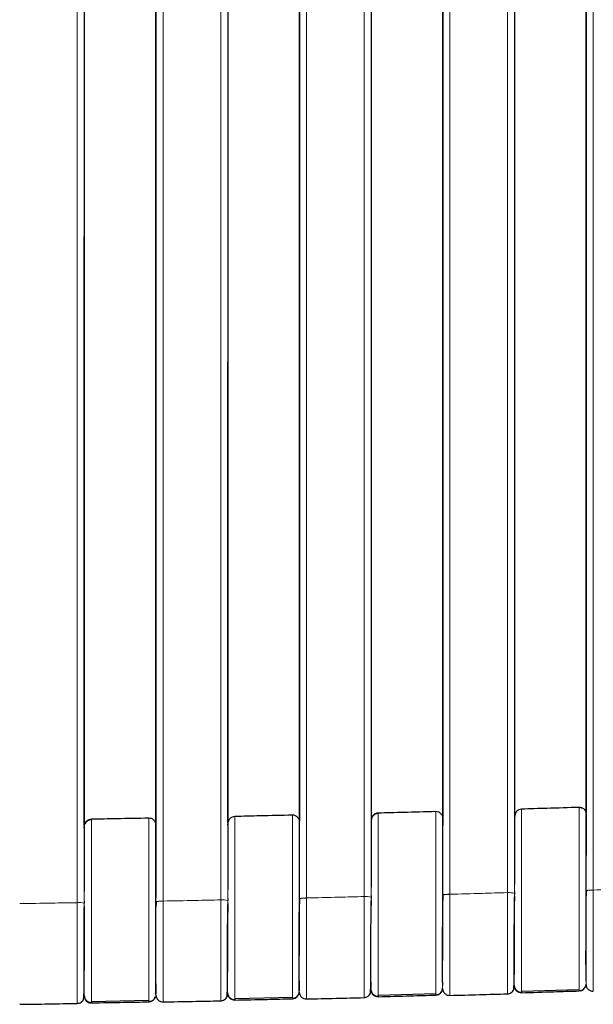
# Model space of a CAD drawing. Units: millimetres. Extents: x 130 to 4210, y 66 to 2600.
# Drawn here: x 1616 to 1697, y 653 to 793 of the extents above; entities that cross this region are included whole.
import ezdxf

# ---------------------------------------------------------------- set-up
doc = ezdxf.new("R2010")
doc.units = ezdxf.units.MM
doc.header["$LTSCALE"] = 13

msp = doc.modelspace()

# ---------------------------------------------------------------- linework, layer by layer
at = {"color": 8, "linetype": 'Continuous', "lineweight": 18}
for p, q in [((1624.94, 1111.22), (1624.94, 667.66)), ((1636.09, 667.96), (1636.09, 1111.31)), ((1645.25, 1111.22), (1645.25, 668.05)), ((1656.4, 668.4), (1656.4, 1111.31)), ((1665.55, 1111.22), (1665.55, 668.53)), ((1676.7, 668.92), (1676.7, 1111.32)), ((1685.85, 1111.22), (1685.85, 669.09)), ((1697.01, 669.52), (1697.01, 1111.32)), ((1695.01, 681.22), (1695.01, 681.14)), ((1696.01, 680.4), (1696.04, 680.25)), ((1655.4, 679.26), (1655.42, 679.14)), ((1675.7, 679.79), (1675.73, 679.65)), ((1635.1, 678.8), (1635.11, 678.71)), ((1645.25, 668.05), (1645.25, 667.86)), ((1645.25, 668.03), (1645.25, 667.47)), ((1655.4, 668.28), (1655.4, 668.28)), ((1665.55, 668.53), (1665.55, 668.34)), ((1665.55, 668.5), (1665.55, 667.97)), ((1685.85, 669.09), (1685.86, 668.9)), ((1685.85, 669.05), (1685.85, 668.56)), ((1624.94, 667.66), (1624.94, 667.47)), ((1624.94, 667.64), (1624.94, 667.05)), ((1695.95, 657.08), (1695.97, 656.6)), ((1665.5, 656.25), (1665.52, 655.58)), ((1665.52, 655.46), (1665.52, 655.4)), ((1685.81, 656.5), (1685.82, 656.14)), ((1695.98, 656.25), (1695.98, 656.2)), ((1695.98, 656.17), (1695.98, 656.2)), ((1624.92, 654.61), (1624.92, 654.53)), ((1645.23, 654.98), (1645.23, 654.92)), ((1646.25, 654.03), (1646.25, 653.94)), ((1666.55, 654.51), (1666.55, 654.42)), ((1686.85, 655.07), (1686.85, 654.99))]:
    msp.add_line(p, q, dxfattribs=at)
at = {"color": 7, "linetype": 'Continuous', "lineweight": 25}
for p, q in [((1685.86, 1111.03), (1685.86, 670.36)), ((1655.4, 668.3), (1655.4, 1102.64)), ((1675.7, 668.82), (1675.7, 1102.57)), ((1635.09, 1097.91), (1635.09, 678.81)), ((1655.4, 1097.87), (1655.4, 679.26)), ((1675.7, 1097.86), (1675.7, 679.79)), ((1696.01, 1097.88), (1696.01, 680.4)), ((1624.94, 678.67), (1624.94, 761.98)), ((1645.25, 679.07), (1645.25, 744.29)), ((1686.04, 680.49), (1685.97, 680.35)), ((1695.01, 681.14), (1695.01, 681.22)), ((1695.01, 681.22), (1695.11, 681.2)), ((1695.06, 681.15), (1695.01, 681.16)), ((1695.3, 681.17), (1695.43, 681.14)), ((1645.25, 678.73), (1645.25, 678.87)), ((1645.32, 679.25), (1645.32, 679.24)), ((1624.94, 678.34), (1624.94, 678.48)), ((1685.86, 669.27), (1685.86, 668.9)), ((1696.01, 669.4), (1696.01, 669.59)), ((1696.01, 669.4), (1696.01, 669.43)), ((1624.94, 667.95), (1624.94, 667.65)), ((1645.25, 668.31), (1645.25, 668.05)), ((1655.4, 668.28), (1655.4, 668.3)), ((1665.55, 668.11), (1665.54, 667.39)), ((1665.55, 668.75), (1665.55, 668.34)), ((1665.55, 667.97), (1665.55, 667.44)), ((1675.7, 668.8), (1675.7, 669.02)), ((1675.7, 668.8), (1675.7, 668.82)), ((1685.85, 668.67), (1685.84, 667.95)), ((1685.85, 668.56), (1685.85, 668.01)), ((1696.01, 668.88), (1696.01, 668.72)), ((1624.94, 667.25), (1624.94, 666.52)), ((1624.94, 667.05), (1624.94, 666.56)), ((1645.25, 667.64), (1645.24, 666.91)), ((1645.25, 667.47), (1645.25, 666.96)), ((1665.5, 656.48), (1665.52, 655.62)), ((1675.65, 656.49), (1675.66, 656)), ((1686.85, 655.2), (1695.01, 655.45)), ((1625.94, 653.76), (1634.09, 653.91)), ((1634.97, 654.3), (1635, 654.32)), ((1646.25, 654.16), (1654.4, 654.34)), ((1655.26, 654.68), (1655.27, 654.67)), ((1666.55, 654.64), (1674.7, 654.86))]:
    msp.add_line(p, q, dxfattribs=at)
at = {"color": 8, "linetype": 'Continuous', "lineweight": 18, "flags": 128}
for points in [[(1623.94, 1111.31), (1623.94, 889.52), (1623.94, 667.73)], [(1644.25, 1111.31), (1644.25, 889.72), (1644.25, 668.12)], [(1664.55, 1111.31), (1664.55, 889.96), (1664.55, 668.6)], [(1684.85, 1111.32), (1684.85, 890.23), (1684.85, 669.15)]]:
    msp.add_lwpolyline(points, dxfattribs=at)
at = {"color": 7, "linetype": 'Continuous', "lineweight": 25, "flags": 128}
for points in [[(1624.94, 1111.03), (1624.94, 1030.81), (1624.94, 669.34)], [(1645.25, 1111.03), (1645.25, 1030.95), (1645.25, 669.59)], [(1665.55, 1111.03), (1665.55, 1031.12), (1665.55, 669.93)], [(1635.09, 667.86), (1635.09, 889.54), (1635.09, 1102.71)], [(1696.01, 669.43), (1696.01, 890.33), (1696.01, 1102.56)]]:
    msp.add_lwpolyline(points, dxfattribs=at)
at = {"color": 8, "linetype": 'Continuous', "lineweight": 18}
for centre, radius, start, end in [((1685.09, 666.41), 2.75, 73.9744, 95.0268), ((1696.76, 666.7), 2.8, 84.9088, 105.5501), ((1624.18, 665), 2.75, 74.0168, 95.0899), ((1635.84, 665.17), 2.77, 84.8611, 105.6946), ((1644.49, 665.38), 2.75, 74.0062, 95.068), ((1656.15, 665.6), 2.78, 84.8732, 105.6494), ((1664.79, 665.86), 2.75, 73.9844, 95.05), ((1676.45, 666.11), 2.79, 84.8886, 105.6006), ((1634.07, 654.7), 1, 338.1429, 1.0943)]:
    msp.add_arc(centre, radius, start, end, dxfattribs=at)
at = {"color": 7, "linetype": 'Continuous', "lineweight": 25}
for centre, start, end in [((1666.52, 655.42), 181.4599, 271.472), ((1674.67, 655.64), 271.5669, 358.513), ((1686.82, 655.99), 181.6935, 271.7047), ((1694.98, 656.23), 271.7985, 357.7578), ((1625.92, 654.55), 180.9925, 271.0048), ((1634.07, 654.69), 271.0981, 338.1258), ((1646.23, 654.94), 181.226, 271.2374), ((1654.38, 655.13), 271.3327, 359.358)]:
    msp.add_arc(centre, 1, start, end, dxfattribs=at)
for points, knots in [([(1666.55, 680.41), (1666.42, 680.39), (1666.23, 680.37), (1666, 680.24), (1665.84, 680.11), (1665.72, 679.94), (1665.64, 679.81), (1665.63, 679.74), (1665.63, 679.73)], [0, 0, 0, 0, 0.30754, 0.473082, 0.642137, 0.811205, 0.976747, 1, 1, 1, 1]), ([(1666.55, 680.35), (1666.46, 680.34), (1666.26, 680.32), (1666, 680.18), (1665.78, 679.99), (1665.7, 679.83), (1665.67, 679.75)], [0, 0, 0, 0, 0.24752, 0.514009, 0.788918, 1, 1, 1, 1]), ([(1674.7, 680.63), (1673.18, 680.58), (1670.46, 680.51), (1667.74, 680.44), (1666.55, 680.41)], [0, 0, 0, 0, 0.560014, 1, 1, 1, 1]), ([(1675.73, 679.65), (1675.71, 679.78), (1675.69, 679.97), (1675.55, 680.2), (1675.42, 680.36), (1675.26, 680.48), (1675.02, 680.6), (1674.83, 680.62), (1674.7, 680.63)], [0, 0, 0, 0, 0.239462, 0.368362, 0.500004, 0.631637, 0.760538, 1, 1, 1, 1]), ([(1685.95, 680.31), (1685.94, 680.3), (1685.88, 680.19), (1685.88, 680.06), (1685.88, 679.94)], [0, 0, 0, 0, 0.129834, 1, 1, 1, 1]), ([(1686.85, 680.97), (1686.73, 680.95), (1686.53, 680.93), (1686.3, 680.8), (1686.15, 680.66), (1686.02, 680.5), (1685.97, 680.37), (1685.94, 680.31)], [0, 0, 0, 0, 0.314847, 0.484336, 0.657431, 0.830498, 1, 1, 1, 1]), ([(1695.01, 681.22), (1693.49, 681.17), (1690.77, 681.09), (1688.05, 681.01), (1686.85, 680.97)], [0, 0, 0, 0, 0.560012, 1, 1, 1, 1]), ([(1695.22, 681.2), (1695.18, 681.21), (1695.11, 681.21), (1695.05, 681.18), (1695.01, 681.16)], [0, 0, 0, 0, 0.500099, 1, 1, 1, 1]), ([(1696.04, 680.25), (1696.02, 680.38), (1696, 680.57), (1695.87, 680.8), (1695.73, 680.95), (1695.57, 681.08), (1695.4, 681.17), (1695.27, 681.18), (1695.22, 681.19)], [0, 0, 0, 0, 0.275823, 0.424302, 0.575918, 0.72755, 0.876022, 1, 1, 1, 1]), ([(1625.94, 679.54), (1625.82, 679.52), (1625.62, 679.5), (1625.39, 679.37), (1625.23, 679.24), (1625.11, 679.08), (1625.03, 678.94), (1625.02, 678.86), (1625.01, 678.85)], [0, 0, 0, 0, 0.303473, 0.466832, 0.633659, 0.800484, 0.963843, 1, 1, 1, 1]), ([(1625.94, 679.48), (1625.85, 679.47), (1625.65, 679.45), (1625.39, 679.31), (1625.17, 679.12), (1625.09, 678.96), (1625.05, 678.89)], [0, 0, 0, 0, 0.246452, 0.511783, 0.785509, 1, 1, 1, 1]), ([(1634.09, 679.69), (1632.57, 679.66), (1629.85, 679.61), (1627.14, 679.56), (1625.94, 679.54)], [0, 0, 0, 0, 0.56002, 1, 1, 1, 1]), ([(1635.11, 678.71), (1635.1, 678.83), (1635.07, 679.03), (1634.94, 679.26), (1634.81, 679.41), (1634.65, 679.54), (1634.41, 679.66), (1634.22, 679.68), (1634.09, 679.69)], [0, 0, 0, 0, 0.239474, 0.368368, 0.500005, 0.631638, 0.760543, 1, 1, 1, 1]), ([(1645.35, 679.29), (1645.34, 679.27), (1645.27, 679.16), (1645.27, 679.03), (1645.27, 678.91)], [0, 0, 0, 0, 0.149864, 1, 1, 1, 1]), ([(1646.25, 679.93), (1646.12, 679.92), (1645.93, 679.89), (1645.7, 679.76), (1645.54, 679.63), (1645.42, 679.47), (1645.34, 679.33), (1645.33, 679.25), (1645.32, 679.23)], [0, 0, 0, 0, 0.300525, 0.462296, 0.627509, 0.792709, 0.954475, 1, 1, 1, 1]), ([(1654.4, 680.12), (1652.88, 680.08), (1650.16, 680.02), (1647.45, 679.96), (1646.25, 679.93)], [0, 0, 0, 0, 0.560018, 1, 1, 1, 1]), ([(1655.42, 679.14), (1655.41, 679.26), (1655.38, 679.46), (1655.25, 679.69), (1655.12, 679.84), (1654.96, 679.97), (1654.72, 680.09), (1654.53, 680.11), (1654.4, 680.12)], [0, 0, 0, 0, 0.239451, 0.368366, 0.499991, 0.631641, 0.760543, 1, 1, 1, 1]), ([(1665.68, 679.83), (1665.66, 679.79), (1665.58, 679.66), (1665.58, 679.5), (1665.57, 679.39)], [0, 0, 0, 0, 0.2909922, 1, 1, 1, 1]), ([(1695.98, 657.08), (1695.98, 657.15), (1695.98, 657.37), (1695.98, 657.89), (1695.98, 658.6), (1695.97, 659.42), (1695.97, 660.31), (1695.98, 661.38), (1695.98, 662.61), (1695.98, 664), (1695.99, 665.38), (1696, 666.74), (1696.01, 668.05), (1696.01, 668.89), (1696.01, 669.3)], [0, 0, 0, 0, 0.042794, 0.128221, 0.212061, 0.29427, 0.374809, 0.453635, 0.555669, 0.653426, 0.746795, 0.835712, 0.920125, 1, 1, 1, 1]), ([(1696.03, 669.42), (1696.02, 669.33), (1696.01, 669.15), (1696.01, 668.98), (1696.01, 668.89)], [0, 0, 0, 0, 0.500672, 1, 1, 1, 1]), ([(1635.06, 654.75), (1635.06, 654.89), (1635.06, 655.16), (1635.06, 655.84), (1635.06, 656.66), (1635.06, 657.6), (1635.06, 658.61), (1635.06, 659.68), (1635.07, 660.75), (1635.07, 661.93), (1635.07, 663.17), (1635.07, 664.44), (1635.07, 665.56), (1635.08, 666.49), (1635.09, 667.2), (1635.09, 667.59), (1635.09, 667.75)], [0, 0, 0, 0, 0.098305, 0.192097, 0.281377, 0.36615, 0.446415, 0.522176, 0.593431, 0.660181, 0.742149, 0.816109, 0.880073, 0.932004, 0.971927, 1, 1, 1, 1]), ([(1635.11, 667.86), (1635.1, 667.76), (1635.09, 667.56), (1635.09, 667.35), (1635.09, 667.25)], [0, 0, 0, 0, 0.501498, 1, 1, 1, 1]), ([(1635.09, 667.84), (1635.09, 667.85), (1635.09, 667.85), (1635.09, 667.86), (1635.09, 667.86)], [0, 0, 0, 0, 0.500075, 1, 1, 1, 1]), ([(1655.36, 655.18), (1655.36, 655.32), (1655.36, 655.59), (1655.36, 656.27), (1655.36, 657.09), (1655.37, 658.03), (1655.37, 659.04), (1655.37, 660.11), (1655.37, 661.18), (1655.37, 662.36), (1655.38, 663.6), (1655.38, 664.87), (1655.38, 665.99), (1655.39, 666.92), (1655.4, 667.63), (1655.4, 668.02), (1655.4, 668.19)], [0, 0, 0, 0, 0.098284, 0.192053, 0.281312, 0.366064, 0.446308, 0.52205, 0.59329, 0.660024, 0.741972, 0.815917, 0.879882, 0.931846, 0.971832, 1, 1, 1, 1]), ([(1655.42, 668.3), (1655.41, 668.2), (1655.4, 668.01), (1655.4, 667.81), (1655.4, 667.72)], [0, 0, 0, 0, 0.501274, 1, 1, 1, 1]), ([(1655.4, 667.72), (1655.4, 667.69), (1655.4, 667.64), (1655.4, 667.59), (1655.4, 667.57)], [0, 0, 0, 0, 0.50002, 1, 1, 1, 1]), ([(1665.51, 655.15), (1665.51, 655.2), (1665.51, 655.31), (1665.51, 655.61), (1665.51, 656.03), (1665.51, 656.6), (1665.51, 657.3), (1665.51, 658), (1665.52, 658.66), (1665.52, 659.3), (1665.52, 660.06), (1665.52, 660.97), (1665.52, 662.06), (1665.52, 663.17), (1665.53, 664.3), (1665.54, 665.43), (1665.54, 666.67), (1665.55, 667.52), (1665.55, 667.96)], [0, 0, 0, 0, 0.067976, 0.131523, 0.190649, 0.271032, 0.341507, 0.402081, 0.452759, 0.497874, 0.544309, 0.6084, 0.674994, 0.744411, 0.801142, 0.86273, 0.929059, 1, 1, 1, 1]), ([(1675.67, 656.48), (1675.67, 656.55), (1675.67, 656.78), (1675.67, 657.29), (1675.67, 658), (1675.67, 658.82), (1675.67, 659.72), (1675.67, 660.78), (1675.67, 662.01), (1675.68, 663.4), (1675.68, 664.79), (1675.69, 666.15), (1675.7, 667.45), (1675.7, 668.29), (1675.7, 668.7)], [0, 0, 0, 0, 0.042349, 0.127845, 0.211752, 0.294025, 0.374625, 0.453512, 0.555617, 0.653426, 0.746826, 0.835753, 0.920155, 1, 1, 1, 1]), ([(1675.72, 668.81), (1675.71, 668.72), (1675.7, 668.54), (1675.7, 668.35), (1675.7, 668.26)], [0, 0, 0, 0, 0.500999, 1, 1, 1, 1]), ([(1675.7, 668.26), (1675.7, 668.23), (1675.7, 668.18), (1675.7, 668.13), (1675.7, 668.1)], [0, 0, 0, 0, 0.500018, 1, 1, 1, 1]), ([(1685.81, 655.68), (1685.81, 655.73), (1685.81, 655.84), (1685.81, 656.14), (1685.81, 656.56), (1685.81, 657.13), (1685.81, 657.84), (1685.81, 658.53), (1685.82, 659.2), (1685.82, 659.84), (1685.82, 660.6), (1685.82, 661.51), (1685.82, 662.61), (1685.82, 663.72), (1685.83, 664.85), (1685.84, 665.99), (1685.85, 667.24), (1685.85, 668.1), (1685.85, 668.55)], [0, 0, 0, 0, 0.067887, 0.131347, 0.190391, 0.270659, 0.341028, 0.40151, 0.45211, 0.497157, 0.543522, 0.60752, 0.674013, 0.74334, 0.800127, 0.861912, 0.928582, 1, 1, 1, 1]), ([(1624.94, 666.52), (1624.94, 666.52), (1624.94, 666), (1624.93, 664.95), (1624.92, 663.42), (1624.91, 661.96), (1624.91, 660.62), (1624.9, 659.42), (1624.9, 658.4), (1624.89, 657.61), (1624.89, 657.27), (1624.89, 657.11)], [0, 0, 0, 0, 0.000019, 0.127652, 0.255272, 0.382855, 0.510407, 0.637947, 0.765578, 0.893217, 1, 1, 1, 1]), ([(1624.91, 654.33), (1624.91, 654.38), (1624.91, 654.49), (1624.91, 654.78), (1624.91, 655.21), (1624.91, 655.77), (1624.91, 656.47), (1624.91, 657.17), (1624.91, 657.83), (1624.91, 658.47), (1624.91, 659.22), (1624.92, 660.13), (1624.92, 661.22), (1624.92, 662.33), (1624.92, 663.44), (1624.93, 664.56), (1624.94, 665.78), (1624.94, 666.61), (1624.94, 667.05)], [0, 0, 0, 0, 0.068167, 0.1319, 0.191205, 0.271839, 0.342541, 0.403315, 0.454164, 0.499425, 0.546009, 0.610309, 0.67712, 0.746729, 0.803342, 0.864502, 0.930097, 1, 1, 1, 1]), ([(1635.09, 667.25), (1635.09, 667.23), (1635.09, 667.18), (1635.09, 667.13), (1635.09, 667.11)], [0, 0, 0, 0, 0.500024, 1, 1, 1, 1]), ([(1645.24, 666.91), (1645.24, 666.91), (1645.24, 666.39), (1645.23, 665.34), (1645.23, 663.81), (1645.22, 662.35), (1645.21, 661.01), (1645.2, 659.81), (1645.2, 658.8), (1645.19, 658.01), (1645.19, 657.68), (1645.19, 657.53)], [0, 0, 0, 0, 0.000027, 0.128386, 0.256733, 0.385047, 0.513329, 0.641602, 0.769969, 0.898344, 1, 1, 1, 1]), ([(1645.21, 654.7), (1645.21, 654.75), (1645.21, 654.86), (1645.21, 655.15), (1645.21, 655.58), (1645.22, 656.14), (1645.22, 656.85), (1645.22, 657.54), (1645.22, 658.2), (1645.22, 658.85), (1645.22, 659.6), (1645.22, 660.51), (1645.23, 661.6), (1645.23, 662.71), (1645.23, 663.83), (1645.24, 664.95), (1645.25, 666.18), (1645.25, 667.03), (1645.25, 667.47)], [0, 0, 0, 0, 0.068067, 0.131705, 0.190917, 0.271423, 0.342008, 0.402678, 0.453439, 0.498626, 0.545132, 0.609325, 0.676024, 0.745532, 0.802207, 0.863586, 0.929562, 1, 1, 1, 1]), ([(1635.04, 656.61), (1635.04, 656.29), (1635.06, 655.69), (1635.07, 655.09), (1635.07, 654.81)], [0, 0, 0, 0, 0.5301124, 1, 1, 1, 1]), ([(1655.33, 657.08), (1655.34, 656.74), (1655.35, 656.13), (1655.37, 655.52), (1655.37, 655.25)], [0, 0, 0, 0, 0.5490835, 1, 1, 1, 1]), ([(1645.09, 654.37), (1645.1, 654.37), (1645.12, 654.37), (1645.15, 654.5), (1645.18, 654.75), (1645.19, 655.04), (1645.2, 655.2)], [0, 0, 0, 0, 0.215287, 0.462145, 0.690754, 1, 1, 1, 1]), ([(1655.37, 655.2), (1655.37, 655.2), (1655.36, 655.19), (1655.34, 655.25), (1655.32, 655.29)], [0, 0, 0, 0, 0.258595, 1, 1, 1, 1]), ([(1665.39, 654.83), (1665.4, 654.83), (1665.42, 654.82), (1665.45, 654.95), (1665.47, 655.22), (1665.49, 655.45), (1665.49, 655.66), (1665.49, 655.66)], [0, 0, 0, 0, 0.2140526, 0.460949, 0.6896003, 0.9989123, 1, 1, 1, 1]), ([(1665.52, 655.46), (1665.54, 655.33), (1665.57, 655.14), (1665.7, 654.91), (1665.83, 654.76), (1665.99, 654.63), (1666.23, 654.51), (1666.42, 654.5), (1666.55, 654.49)], [0, 0, 0, 0, 0.239443, 0.368344, 0.499985, 0.631632, 0.760539, 1, 1, 1, 1]), ([(1675.67, 655.57), (1675.69, 655.45), (1675.72, 655.25), (1675.85, 655.02), (1675.98, 654.87), (1676.14, 654.74), (1676.38, 654.62), (1676.57, 654.61), (1676.7, 654.6)], [0, 0, 0, 0, 0.239451, 0.368365, 0.499995, 0.631643, 0.760545, 1, 1, 1, 1]), ([(1684.85, 654.82), (1684.95, 654.83), (1685.14, 654.85), (1685.41, 654.99), (1685.63, 655.2), (1685.72, 655.39), (1685.76, 655.48)], [0, 0, 0, 0, 0.233761, 0.485281, 0.744652, 1, 1, 1, 1]), ([(1685.69, 655.36), (1685.7, 655.36), (1685.72, 655.35), (1685.75, 655.49), (1685.77, 655.69), (1685.78, 655.9), (1685.78, 656)], [0, 0, 0, 0, 0.245834, 0.531109, 0.795301, 1, 1, 1, 1]), ([(1685.82, 656.02), (1685.84, 655.89), (1685.87, 655.7), (1686, 655.47), (1686.13, 655.32), (1686.3, 655.19), (1686.53, 655.07), (1686.73, 655.06), (1686.85, 655.05)], [0, 0, 0, 0, 0.239455, 0.368361, 0.499985, 0.63163, 0.760539, 1, 1, 1, 1]), ([(1686.85, 654.99), (1688.38, 655.03), (1691.09, 655.11), (1693.81, 655.2), (1695.01, 655.24)], [0, 0, 0, 0, 0.560011, 1, 1, 1, 1]), ([(1686.85, 655.23), (1686.85, 655.18), (1686.85, 655.09), (1686.85, 655.07), (1686.85, 655.07)], [0, 0, 0, 0, 0.615918, 1, 1, 1, 1]), ([(1695.01, 655.3), (1695.14, 655.3), (1695.4, 655.29), (1695.62, 655.48), (1695.73, 655.58)], [0, 0, 0, 0, 0.4966, 1, 1, 1, 1]), ([(1695.98, 656.15), (1696, 656.02), (1696.02, 655.83), (1696.16, 655.6), (1696.29, 655.45), (1696.45, 655.32), (1696.69, 655.2), (1696.88, 655.19), (1697.01, 655.18)], [0, 0, 0, 0, 0.2394523, 0.368351, 0.4999973, 0.6316436, 0.7605449, 1, 1, 1, 1]), ([(1623.94, 653.47), (1624.03, 653.48), (1624.23, 653.5), (1624.5, 653.63), (1624.73, 653.84), (1624.82, 654.02), (1624.86, 654.12)], [0, 0, 0, 0, 0.233722, 0.485235, 0.744647, 1, 1, 1, 1]), ([(1624.78, 654), (1624.79, 654), (1624.82, 653.99), (1624.84, 654.13), (1624.87, 654.38), (1624.88, 654.66), (1624.89, 654.83)], [0, 0, 0, 0, 0.2162653, 0.4628206, 0.6911407, 1, 1, 1, 1]), ([(1624.92, 654.59), (1624.94, 654.46), (1624.96, 654.27), (1625.09, 654.04), (1625.22, 653.88), (1625.39, 653.76), (1625.62, 653.64), (1625.82, 653.62), (1625.94, 653.61)], [0, 0, 0, 0, 0.239458, 0.368358, 0.49999, 0.631632, 0.760533, 1, 1, 1, 1]), ([(1625.94, 653.79), (1625.94, 653.73), (1625.94, 653.65), (1625.94, 653.63), (1625.94, 653.63)], [0, 0, 0, 0, 0.616155, 1, 1, 1, 1]), ([(1634.09, 653.76), (1634.19, 653.77), (1634.38, 653.79), (1634.65, 653.92), (1634.88, 654.13), (1634.97, 654.31), (1635.01, 654.4)], [0, 0, 0, 0, 0.233604, 0.485118, 0.744565, 1, 1, 1, 1]), ([(1635.06, 654.77), (1635.06, 654.76), (1635.06, 654.75), (1635.03, 654.81), (1635.01, 654.86)], [0, 0, 0, 0, 0.264974, 1, 1, 1, 1]), ([(1635.07, 654.66), (1635.09, 654.54), (1635.11, 654.34), (1635.24, 654.11), (1635.37, 653.96), (1635.54, 653.83), (1635.77, 653.71), (1635.97, 653.69), (1636.09, 653.68)], [0, 0, 0, 0, 0.239451, 0.368366, 0.5, 0.631642, 0.760548, 1, 1, 1, 1]), ([(1636.09, 653.68), (1637.48, 653.71), (1640.2, 653.76), (1642.92, 653.81), (1644.25, 653.84)], [0, 0, 0, 0, 0.511087, 1, 1, 1, 1]), ([(1644.25, 653.84), (1644.34, 653.85), (1644.54, 653.87), (1644.8, 654), (1645.04, 654.21), (1645.12, 654.4), (1645.17, 654.49)], [0, 0, 0, 0, 0.233727, 0.485239, 0.744642, 1, 1, 1, 1]), ([(1645.23, 654.98), (1645.25, 654.86), (1645.27, 654.66), (1645.4, 654.44), (1645.53, 654.28), (1645.7, 654.15), (1645.93, 654.03), (1646.12, 654.02), (1646.25, 654.01)], [0, 0, 0, 0, 0.239463, 0.368359, 0.499996, 0.631636, 0.760533, 1, 1, 1, 1]), ([(1646.25, 654.19), (1646.25, 654.13), (1646.25, 654.05), (1646.25, 654.03), (1646.25, 654.03)], [0, 0, 0, 0, 0.616062, 1, 1, 1, 1]), ([(1646.25, 653.94), (1647.77, 653.98), (1650.49, 654.04), (1653.21, 654.1), (1654.4, 654.13)], [0, 0, 0, 0, 0.560018, 1, 1, 1, 1]), ([(1654.4, 654.19), (1654.49, 654.2), (1654.69, 654.22), (1654.95, 654.35), (1655.18, 654.56), (1655.27, 654.75), (1655.32, 654.84)], [0, 0, 0, 0, 0.233607, 0.485116, 0.744579, 1, 1, 1, 1]), ([(1655.38, 655.08), (1655.39, 654.95), (1655.42, 654.76), (1655.55, 654.53), (1655.68, 654.37), (1655.84, 654.25), (1656.08, 654.13), (1656.27, 654.11), (1656.4, 654.1)], [0, 0, 0, 0, 0.239458, 0.368369, 0.5, 0.63164, 0.760545, 1, 1, 1, 1]), ([(1656.4, 654.1), (1657.79, 654.13), (1660.51, 654.19), (1663.23, 654.26), (1664.55, 654.29)], [0, 0, 0, 0, 0.512975, 1, 1, 1, 1]), ([(1664.55, 654.29), (1664.64, 654.3), (1664.83, 654.32), (1665.1, 654.46), (1665.33, 654.67), (1665.42, 654.85), (1665.46, 654.94)], [0, 0, 0, 0, 0.233734, 0.485254, 0.744648, 1, 1, 1, 1]), ([(1666.55, 654.67), (1666.55, 654.61), (1666.55, 654.53), (1666.55, 654.51), (1666.55, 654.51)], [0, 0, 0, 0, 0.615984, 1, 1, 1, 1]), ([(1666.55, 654.42), (1668.07, 654.46), (1670.79, 654.53), (1673.51, 654.61), (1674.7, 654.64)], [0, 0, 0, 0, 0.5600142, 1, 1, 1, 1]), ([(1674.7, 654.7), (1674.85, 654.7), (1675.16, 654.71), (1675.38, 654.95), (1675.5, 655.07)], [0, 0, 0, 0, 0.496033, 1, 1, 1, 1]), ([(1676.7, 654.6), (1678.1, 654.64), (1680.82, 654.71), (1683.53, 654.79), (1684.85, 654.82)], [0, 0, 0, 0, 0.514716, 1, 1, 1, 1]), ([(1615.79, 653.34), (1617.17, 653.36), (1619.89, 653.4), (1622.61, 653.45), (1623.94, 653.47)], [0, 0, 0, 0, 0.509111, 1, 1, 1, 1]), ([(1625.94, 653.55), (1627.46, 653.57), (1630.18, 653.62), (1632.9, 653.67), (1634.09, 653.69)], [0, 0, 0, 0, 0.56002, 1, 1, 1, 1])]:
    msp.add_open_spline(points, degree=3, knots=knots, dxfattribs=at)
at = {"color": 8, "linetype": 'Continuous', "lineweight": 18}
for points, knots in [([(1666.55, 680.41), (1666.41, 680.39), (1666.12, 680.34), (1665.81, 680.1), (1665.71, 679.9), (1665.68, 679.83)], [0, 0, 0, 0, 0.3842068, 0.7995633, 1, 1, 1, 1]), ([(1666.55, 680.41), (1666.55, 680.39), (1666.55, 680.35), (1666.55, 680), (1666.55, 679.45), (1666.55, 678.7), (1666.55, 677.75), (1666.55, 676.63), (1666.55, 675.35), (1666.55, 673.93), (1666.55, 672.4), (1666.55, 670.78), (1666.55, 669.11), (1666.55, 667.41), (1666.55, 665.71), (1666.55, 664.04), (1666.55, 662.42), (1666.55, 660.9), (1666.55, 659.48), (1666.55, 658.2), (1666.55, 657.08), (1666.55, 656.13), (1666.55, 655.38), (1666.55, 654.88), (1666.55, 654.72), (1666.55, 654.67)], [0, 0, 0, 0, 0.044243, 0.088487, 0.132731, 0.176976, 0.221222, 0.265468, 0.309715, 0.353964, 0.398212, 0.44246, 0.48671, 0.530959, 0.575208, 0.619457, 0.663706, 0.707953, 0.7522, 0.796446, 0.840691, 0.884935, 0.929179, 0.973422, 1, 1, 1, 1]), ([(1674.7, 654.64), (1674.7, 654.66), (1674.7, 654.7), (1674.7, 655.05), (1674.7, 655.59), (1674.7, 656.35), (1674.7, 657.29), (1674.7, 658.41), (1674.7, 659.69), (1674.7, 661.11), (1674.7, 662.64), (1674.7, 664.25), (1674.7, 665.93), (1674.7, 667.63), (1674.7, 669.33), (1674.7, 671), (1674.7, 672.62), (1674.7, 674.15), (1674.7, 675.56), (1674.7, 676.85), (1674.7, 677.97), (1674.7, 678.92), (1674.7, 679.67), (1674.7, 680.22), (1674.7, 680.56), (1674.7, 680.6), (1674.7, 680.63)], [0, 0, 0, 0, 0.041664, 0.083327, 0.124991, 0.166655, 0.20832, 0.249985, 0.291652, 0.33332, 0.374988, 0.416657, 0.458326, 0.499995, 0.541665, 0.583335, 0.625005, 0.666674, 0.708342, 0.75001, 0.791677, 0.833343, 0.875007, 0.916672, 0.958336, 1, 1, 1, 1]), ([(1686.85, 680.97), (1686.71, 680.95), (1686.42, 680.9), (1686.14, 680.69), (1686.06, 680.52), (1686.04, 680.49)], [0, 0, 0, 0, 0.431155, 0.897248, 1, 1, 1, 1]), ([(1686.85, 680.97), (1686.85, 680.95), (1686.85, 680.91), (1686.85, 680.56), (1686.85, 680.01), (1686.85, 679.26), (1686.85, 678.31), (1686.85, 677.19), (1686.85, 675.91), (1686.85, 674.49), (1686.85, 672.96), (1686.85, 671.35), (1686.85, 669.67), (1686.85, 667.97), (1686.85, 666.27), (1686.85, 664.6), (1686.85, 662.99), (1686.85, 661.46), (1686.85, 660.04), (1686.85, 658.76), (1686.85, 657.64), (1686.85, 656.69), (1686.85, 655.94), (1686.85, 655.45), (1686.85, 655.29), (1686.85, 655.23)], [0, 0, 0, 0, 0.044243, 0.088485, 0.132729, 0.176974, 0.221219, 0.265465, 0.309713, 0.353962, 0.398211, 0.442461, 0.48671, 0.530961, 0.575211, 0.61946, 0.663708, 0.707957, 0.752204, 0.79645, 0.840695, 0.884939, 0.929182, 0.973425, 1, 1, 1, 1]), ([(1695.01, 655.24), (1695.01, 655.26), (1695.01, 655.3), (1695.01, 655.64), (1695.01, 656.19), (1695.01, 656.94), (1695.01, 657.89), (1695.01, 659.01), (1695.01, 660.29), (1695.01, 661.71), (1695.01, 663.24), (1695.01, 664.85), (1695.01, 666.52), (1695.01, 668.22), (1695.01, 669.92), (1695.01, 671.6), (1695.01, 673.21), (1695.01, 674.74), (1695.01, 676.16), (1695.01, 677.44), (1695.01, 678.56), (1695.01, 679.51), (1695.01, 680.27), (1695.01, 680.8), (1695.01, 681.1), (1695.01, 681.13), (1695.01, 681.14)], [0, 0, 0, 0, 0.042861, 0.085722, 0.128583, 0.171445, 0.214307, 0.257171, 0.300036, 0.342902, 0.385769, 0.428637, 0.471506, 0.514374, 0.557244, 0.600113, 0.642982, 0.68585, 0.728718, 0.771583, 0.814449, 0.857313, 0.900176, 0.943039, 0.9859, 1, 1, 1, 1]), ([(1696.01, 669.4), (1696.01, 669.53), (1696.01, 670.18), (1696.02, 671.34), (1696.02, 672.83), (1696.02, 674.25), (1696.03, 675.56), (1696.03, 676.74), (1696.03, 677.79), (1696.04, 678.66), (1696.04, 679.36), (1696.04, 679.87), (1696.04, 680.19), (1696.04, 680.23), (1696.04, 680.25)], [0, 0, 0, 0, 0.022082, 0.110848, 0.19965, 0.288481, 0.377344, 0.466235, 0.555151, 0.64409, 0.733048, 0.822023, 0.911007, 1, 1, 1, 1]), ([(1625.94, 679.54), (1625.8, 679.52), (1625.5, 679.48), (1625.18, 679.2), (1625.02, 678.96), (1625.01, 678.84), (1625, 678.83)], [0, 0, 0, 0, 0.33818, 0.703761, 0.988205, 1, 1, 1, 1]), ([(1625.94, 679.54), (1625.94, 679.52), (1625.94, 679.47), (1625.94, 679.13), (1625.94, 678.58), (1625.94, 677.83), (1625.94, 676.88), (1625.94, 675.75), (1625.94, 674.47), (1625.94, 673.05), (1625.94, 671.52), (1625.94, 669.91), (1625.94, 668.24), (1625.94, 666.54), (1625.94, 664.83), (1625.94, 663.16), (1625.94, 661.55), (1625.94, 660.02), (1625.94, 658.6), (1625.94, 657.32), (1625.94, 656.2), (1625.94, 655.25), (1625.94, 654.5), (1625.94, 654.01), (1625.94, 653.85), (1625.94, 653.79)], [0, 0, 0, 0, 0.044245, 0.08849, 0.132735, 0.176981, 0.221227, 0.265473, 0.309719, 0.353966, 0.398214, 0.442462, 0.486709, 0.530957, 0.575205, 0.619452, 0.6637, 0.707946, 0.752193, 0.796439, 0.840685, 0.88493, 0.929176, 0.97342, 1, 1, 1, 1]), ([(1634.09, 653.69), (1634.09, 653.72), (1634.09, 653.76), (1634.09, 654.1), (1634.09, 654.65), (1634.09, 655.4), (1634.09, 656.35), (1634.09, 657.47), (1634.09, 658.75), (1634.09, 660.17), (1634.09, 661.7), (1634.09, 663.31), (1634.09, 664.98), (1634.09, 666.69), (1634.09, 668.39), (1634.09, 670.06), (1634.09, 671.68), (1634.09, 673.2), (1634.09, 674.62), (1634.09, 675.9), (1634.09, 677.03), (1634.09, 677.98), (1634.09, 678.73), (1634.09, 679.28), (1634.09, 679.62), (1634.09, 679.67), (1634.09, 679.69)], [0, 0, 0, 0, 0.041665, 0.08333, 0.124994, 0.166661, 0.208326, 0.249992, 0.291659, 0.333326, 0.374993, 0.416661, 0.458329, 0.499997, 0.541665, 0.583334, 0.625002, 0.666669, 0.708338, 0.750005, 0.791671, 0.833338, 0.875004, 0.916669, 0.958334, 1, 1, 1, 1]), ([(1646.25, 679.93), (1646.11, 679.91), (1645.82, 679.87), (1645.49, 679.61), (1645.39, 679.38), (1645.35, 679.29)], [0, 0, 0, 0, 0.359079, 0.747243, 1, 1, 1, 1]), ([(1646.25, 679.93), (1646.25, 679.91), (1646.25, 679.87), (1646.25, 679.52), (1646.25, 678.98), (1646.25, 678.22), (1646.25, 677.27), (1646.25, 676.15), (1646.25, 674.87), (1646.25, 673.45), (1646.25, 671.92), (1646.25, 670.31), (1646.25, 668.63), (1646.25, 666.93), (1646.25, 665.23), (1646.25, 663.56), (1646.25, 661.94), (1646.25, 660.42), (1646.25, 659), (1646.25, 657.72), (1646.25, 656.6), (1646.25, 655.65), (1646.25, 654.9), (1646.25, 654.4), (1646.25, 654.24), (1646.25, 654.19)], [0, 0, 0, 0, 0.0442443, 0.0884886, 0.1327333, 0.1769786, 0.2212243, 0.2654706, 0.3097172, 0.3539652, 0.3982128, 0.4424608, 0.4867099, 0.5309577, 0.5752062, 0.6194544, 0.6637024, 0.7079498, 0.7521963, 0.7964423, 0.8406876, 0.8849328, 0.9291773, 0.9734211, 1, 1, 1, 1]), ([(1654.4, 654.13), (1654.4, 654.15), (1654.4, 654.19), (1654.4, 654.53), (1654.4, 655.08), (1654.4, 655.83), (1654.4, 656.78), (1654.4, 657.9), (1654.4, 659.18), (1654.4, 660.6), (1654.4, 662.13), (1654.4, 663.74), (1654.4, 665.41), (1654.4, 667.12), (1654.4, 668.82), (1654.4, 670.49), (1654.4, 672.1), (1654.4, 673.63), (1654.4, 675.05), (1654.4, 676.33), (1654.4, 677.46), (1654.4, 678.41), (1654.4, 679.16), (1654.4, 679.71), (1654.4, 680.05), (1654.4, 680.09), (1654.4, 680.12)], [0, 0, 0, 0, 0.041665, 0.083328, 0.124993, 0.166658, 0.208323, 0.249989, 0.291656, 0.333323, 0.37499, 0.416659, 0.458328, 0.499996, 0.541665, 0.583335, 0.625004, 0.666672, 0.70834, 0.750007, 0.791674, 0.83334, 0.875006, 0.916671, 0.958336, 1, 1, 1, 1]), ([(1655.4, 668.28), (1655.4, 668.41), (1655.4, 669.07), (1655.4, 670.23), (1655.41, 671.72), (1655.41, 673.14), (1655.41, 674.45), (1655.42, 675.64), (1655.42, 676.68), (1655.42, 677.55), (1655.42, 678.25), (1655.42, 678.76), (1655.42, 679.08), (1655.42, 679.12), (1655.42, 679.14)], [0, 0, 0, 0, 0.022764, 0.111504, 0.20027, 0.289058, 0.377869, 0.466699, 0.555551, 0.644416, 0.733299, 0.822191, 0.911092, 1, 1, 1, 1]), ([(1675.7, 668.8), (1675.7, 668.93), (1675.7, 669.59), (1675.71, 670.74), (1675.71, 672.24), (1675.71, 673.65), (1675.72, 674.96), (1675.72, 676.15), (1675.72, 677.19), (1675.72, 678.07), (1675.73, 678.77), (1675.73, 679.27), (1675.73, 679.59), (1675.73, 679.63), (1675.73, 679.65)], [0, 0, 0, 0, 0.022043, 0.110831, 0.199648, 0.288493, 0.377365, 0.46626, 0.555177, 0.644115, 0.73307, 0.822038, 0.911014, 1, 1, 1, 1]), ([(1635.09, 667.85), (1635.09, 667.98), (1635.09, 668.64), (1635.1, 669.8), (1635.1, 671.29), (1635.1, 672.71), (1635.1, 674.02), (1635.1, 675.2), (1635.11, 676.25), (1635.11, 677.12), (1635.11, 677.82), (1635.11, 678.33), (1635.11, 678.65), (1635.11, 678.69), (1635.11, 678.71)], [0, 0, 0, 0, 0.02283, 0.111581, 0.200353, 0.289144, 0.377955, 0.466781, 0.555624, 0.644481, 0.733349, 0.822226, 0.91111, 1, 1, 1, 1]), ([(1676.7, 668.92), (1678.22, 668.96), (1680.94, 669.04), (1683.66, 669.12), (1684.85, 669.15)], [0, 0, 0, 0, 0.559999, 1, 1, 1, 1]), ([(1684.85, 669.15), (1684.85, 668.58), (1684.85, 667.44), (1684.85, 665.73), (1684.85, 664.06), (1684.85, 662.45), (1684.85, 660.94), (1684.85, 659.55), (1684.85, 658.3), (1684.85, 657.21), (1684.85, 656.31), (1684.85, 655.61), (1684.85, 655.12), (1684.85, 654.85), (1684.85, 654.85), (1684.85, 654.84)], [0, 0, 0, 0, 0.078649, 0.157299, 0.23595, 0.314599, 0.393249, 0.471898, 0.550547, 0.629196, 0.707845, 0.786493, 0.865141, 0.94379, 1, 1, 1, 1]), ([(1695.98, 656.2), (1695.98, 656.27), (1695.98, 656.41), (1695.98, 656.88), (1695.98, 657.52), (1695.98, 658.36), (1695.99, 659.36), (1695.99, 660.51), (1695.99, 661.8), (1696, 663.2), (1696, 664.68), (1696, 666.23), (1696.01, 667.81), (1696.01, 668.87), (1696.01, 669.4)], [0, 0, 0, 0, 0.083258, 0.16633, 0.249566, 0.332936, 0.416325, 0.499688, 0.583055, 0.666441, 0.749805, 0.833229, 0.916633, 1, 1, 1, 1]), ([(1696.01, 669.43), (1696.03, 669.44), (1696.07, 669.47), (1696.34, 669.5), (1696.67, 669.52), (1696.9, 669.52), (1697.01, 669.52)], [0, 0, 0, 0, 0.270258, 0.562425, 0.789736, 1, 1, 1, 1]), ([(1696.01, 669.4), (1696.01, 669.4), (1696.01, 669.4), (1696.01, 669.4), (1696.01, 669.4)], [0, 0, 0, 0, 0.508755, 1, 1, 1, 1]), ([(1697.01, 669.52), (1698.53, 669.57), (1701.25, 669.66), (1703.97, 669.75), (1705.16, 669.79)], [0, 0, 0, 0, 0.559999, 1, 1, 1, 1]), ([(1697.01, 669.52), (1697.01, 669.52), (1697.01, 669.51), (1697.01, 669.5), (1697.01, 669.49)], [0, 0, 0, 0, 0.500043, 1, 1, 1, 1]), ([(1697.01, 655.2), (1697.01, 655.2), (1697.01, 655.21), (1697.01, 655.48), (1697.01, 655.96), (1697.01, 656.67), (1697.01, 657.57), (1697.01, 658.65), (1697.01, 659.9), (1697.01, 661.29), (1697.01, 662.8), (1697.01, 664.4), (1697.01, 666.07), (1697.01, 667.78), (1697.01, 668.92), (1697.01, 669.49)], [0, 0, 0, 0, 0.056366, 0.135001, 0.213635, 0.29227, 0.370906, 0.449543, 0.528178, 0.606814, 0.685452, 0.764089, 0.842725, 0.921362, 1, 1, 1, 1]), ([(1615.79, 667.6), (1617.31, 667.62), (1620.03, 667.67), (1622.75, 667.71), (1623.94, 667.73)], [0, 0, 0, 0, 0.56, 1, 1, 1, 1]), ([(1623.94, 667.73), (1623.94, 667.17), (1623.94, 666.03), (1623.94, 664.33), (1623.94, 662.66), (1623.94, 661.06), (1623.94, 659.56), (1623.94, 658.17), (1623.94, 656.93), (1623.94, 655.85), (1623.94, 654.95), (1623.94, 654.25), (1623.94, 653.77), (1623.94, 653.5), (1623.94, 653.49), (1623.94, 653.49)], [0, 0, 0, 0, 0.07865, 0.157299, 0.235948, 0.314598, 0.393247, 0.471896, 0.550545, 0.629194, 0.707843, 0.786493, 0.865141, 0.94379, 1, 1, 1, 1]), ([(1635.07, 654.68), (1635.07, 654.68), (1635.07, 654.69), (1635.07, 654.94), (1635.07, 655.38), (1635.08, 656.03), (1635.08, 656.86), (1635.08, 657.85), (1635.08, 659), (1635.08, 660.28), (1635.08, 661.68), (1635.09, 663.15), (1635.09, 664.69), (1635.09, 666.27), (1635.09, 667.32), (1635.09, 667.84)], [0, 0, 0, 0, 0.057119, 0.135622, 0.213949, 0.29243, 0.371038, 0.449663, 0.528265, 0.606868, 0.685491, 0.764095, 0.842754, 0.921395, 1, 1, 1, 1]), ([(1635.09, 667.86), (1635.11, 667.88), (1635.15, 667.9), (1635.42, 667.94), (1635.75, 667.95), (1635.98, 667.96), (1636.09, 667.96)], [0, 0, 0, 0, 0.2702473, 0.5624264, 0.7897335, 1, 1, 1, 1]), ([(1635.09, 667.84), (1635.09, 667.84), (1635.09, 667.84), (1635.09, 667.84), (1635.09, 667.84)], [0, 0, 0, 0, 0.486643, 1, 1, 1, 1]), ([(1636.09, 667.96), (1637.62, 667.99), (1640.33, 668.04), (1643.05, 668.1), (1644.25, 668.12)], [0, 0, 0, 0, 0.56, 1, 1, 1, 1]), ([(1636.09, 667.96), (1636.09, 667.95), (1636.09, 667.95), (1636.09, 667.94), (1636.09, 667.94)], [0, 0, 0, 0, 0.500068, 1, 1, 1, 1]), ([(1636.09, 653.7), (1636.09, 653.71), (1636.09, 653.71), (1636.09, 653.98), (1636.09, 654.46), (1636.09, 655.16), (1636.09, 656.06), (1636.09, 657.14), (1636.09, 658.38), (1636.09, 659.77), (1636.09, 661.27), (1636.09, 662.87), (1636.09, 664.53), (1636.09, 666.23), (1636.09, 667.37), (1636.09, 667.94)], [0, 0, 0, 0, 0.056308, 0.134949, 0.213589, 0.29223, 0.370871, 0.449512, 0.528153, 0.606793, 0.685434, 0.764076, 0.842717, 0.921358, 1, 1, 1, 1]), ([(1644.25, 668.12), (1644.25, 667.55), (1644.25, 666.42), (1644.25, 664.71), (1644.25, 663.05), (1644.25, 661.44), (1644.25, 659.94), (1644.25, 658.55), (1644.25, 657.3), (1644.25, 656.22), (1644.25, 655.32), (1644.25, 654.62), (1644.25, 654.14), (1644.25, 653.87), (1644.25, 653.86), (1644.25, 653.86)], [0, 0, 0, 0, 0.0786497, 0.1572982, 0.2359484, 0.3145977, 0.3932466, 0.4718963, 0.5505456, 0.6291939, 0.7078426, 0.7864921, 0.8651395, 0.9437893, 1, 1, 1, 1]), ([(1645.25, 668.05), (1645.25, 668.05), (1645.25, 668.04), (1645.25, 668.03), (1645.25, 668.03)], [0, 0, 0, 0, 0.500061, 1, 1, 1, 1]), ([(1655.38, 655.1), (1655.38, 655.1), (1655.38, 655.1), (1655.38, 655.35), (1655.38, 655.8), (1655.38, 656.45), (1655.38, 657.27), (1655.38, 658.27), (1655.38, 659.42), (1655.39, 660.71), (1655.39, 662.1), (1655.39, 663.58), (1655.4, 665.12), (1655.4, 666.7), (1655.4, 667.75), (1655.4, 668.28)], [0, 0, 0, 0, 0.057131, 0.135633, 0.213958, 0.292439, 0.371044, 0.44967, 0.52827, 0.606873, 0.685496, 0.764099, 0.842756, 0.921397, 1, 1, 1, 1]), ([(1655.4, 668.3), (1655.42, 668.32), (1655.46, 668.34), (1655.73, 668.38), (1656.06, 668.39), (1656.29, 668.4), (1656.4, 668.4)], [0, 0, 0, 0, 0.27026, 0.562427, 0.789735, 1, 1, 1, 1]), ([(1656.4, 668.4), (1657.92, 668.43), (1660.64, 668.5), (1663.35, 668.57), (1664.55, 668.6)], [0, 0, 0, 0, 0.559999, 1, 1, 1, 1]), ([(1656.4, 668.4), (1656.4, 668.39), (1656.4, 668.38), (1656.4, 668.38), (1656.4, 668.37)], [0, 0, 0, 0, 0.5000568, 1, 1, 1, 1]), ([(1656.4, 654.12), (1656.4, 654.12), (1656.4, 654.13), (1656.4, 654.4), (1656.4, 654.88), (1656.4, 655.58), (1656.4, 656.48), (1656.4, 657.56), (1656.4, 658.8), (1656.4, 660.19), (1656.4, 661.7), (1656.4, 663.3), (1656.4, 664.96), (1656.4, 666.66), (1656.4, 667.8), (1656.4, 668.37)], [0, 0, 0, 0, 0.056327, 0.134965, 0.213604, 0.292243, 0.370882, 0.449521, 0.528161, 0.6068, 0.68544, 0.76408, 0.84272, 0.921359, 1, 1, 1, 1]), ([(1664.55, 668.6), (1664.55, 668.03), (1664.55, 666.89), (1664.55, 665.18), (1664.55, 663.51), (1664.55, 661.91), (1664.55, 660.4), (1664.55, 659.01), (1664.55, 657.76), (1664.55, 656.68), (1664.55, 655.78), (1664.55, 655.07), (1664.55, 654.59), (1664.55, 654.32), (1664.55, 654.32), (1664.55, 654.31)], [0, 0, 0, 0, 0.07865, 0.157299, 0.235949, 0.314599, 0.393248, 0.471897, 0.550546, 0.629195, 0.707844, 0.786492, 0.86514, 0.943789, 1, 1, 1, 1]), ([(1665.55, 668.53), (1665.55, 668.52), (1665.55, 668.51), (1665.55, 668.5), (1665.55, 668.5)], [0, 0, 0, 0, 0.499949, 1, 1, 1, 1]), ([(1665.55, 667.73), (1665.55, 667.63), (1665.55, 667.52), (1665.55, 667.41), (1665.55, 667.41)], [0, 0, 0, 0, 0.987896, 1, 1, 1, 1]), ([(1675.67, 655.59), (1675.67, 655.59), (1675.67, 655.6), (1675.67, 655.85), (1675.68, 656.29), (1675.68, 656.94), (1675.68, 657.77), (1675.68, 658.77), (1675.68, 659.93), (1675.69, 661.21), (1675.69, 662.61), (1675.69, 664.09), (1675.69, 665.64), (1675.7, 667.21), (1675.7, 668.27), (1675.7, 668.8)], [0, 0, 0, 0, 0.057143, 0.135643, 0.213968, 0.292448, 0.371054, 0.449677, 0.528278, 0.60688, 0.685501, 0.764101, 0.842759, 0.921398, 1, 1, 1, 1]), ([(1675.7, 668.82), (1675.72, 668.84), (1675.76, 668.87), (1676.03, 668.9), (1676.36, 668.92), (1676.59, 668.92), (1676.7, 668.92)], [0, 0, 0, 0, 0.270272, 0.562424, 0.7897299, 1, 1, 1, 1]), ([(1675.7, 668.8), (1675.7, 668.8), (1675.7, 668.8), (1675.7, 668.8), (1675.7, 668.8)], [0, 0, 0, 0, 0.488366, 1, 1, 1, 1]), ([(1676.7, 668.92), (1676.7, 668.91), (1676.7, 668.9), (1676.7, 668.89), (1676.7, 668.89)], [0, 0, 0, 0, 0.5000479, 1, 1, 1, 1]), ([(1676.7, 654.62), (1676.7, 654.62), (1676.7, 654.63), (1676.7, 654.9), (1676.7, 655.38), (1676.7, 656.08), (1676.7, 656.98), (1676.7, 658.06), (1676.7, 659.31), (1676.7, 660.7), (1676.7, 662.21), (1676.7, 663.81), (1676.7, 665.47), (1676.7, 667.18), (1676.7, 668.32), (1676.7, 668.89)], [0, 0, 0, 0, 0.056347, 0.134982, 0.21362, 0.292257, 0.370894, 0.449532, 0.528169, 0.606808, 0.685446, 0.764084, 0.842724, 0.921362, 1, 1, 1, 1]), ([(1685.85, 668.3), (1685.85, 668.19), (1685.85, 667.56), (1685.85, 666.41), (1685.84, 664.86), (1685.84, 663.37), (1685.84, 661.95), (1685.83, 660.64), (1685.83, 659.46), (1685.83, 658.41), (1685.83, 657.54), (1685.82, 656.84), (1685.82, 656.34), (1685.82, 656.08), (1685.82, 656.04), (1685.82, 656.04)], [0, 0, 0, 0, 0.018234, 0.105552, 0.192901, 0.280278, 0.367681, 0.455111, 0.542563, 0.630034, 0.717522, 0.805023, 0.892533, 0.980047, 1, 1, 1, 1]), ([(1685.85, 669.09), (1685.85, 669.08), (1685.85, 669.07), (1685.85, 669.06), (1685.85, 669.05)], [0, 0, 0, 0, 0.499999, 1, 1, 1, 1]), ([(1624.94, 666.62), (1624.94, 666.59), (1624.94, 666.04), (1624.94, 664.97), (1624.93, 663.42), (1624.93, 661.93), (1624.93, 660.52), (1624.93, 659.21), (1624.93, 658.02), (1624.93, 656.98), (1624.93, 656.11), (1624.92, 655.42), (1624.92, 654.97), (1624.92, 654.83), (1624.92, 654.79)], [0, 0, 0, 0, 0.004834, 0.099699, 0.194584, 0.289486, 0.384405, 0.479341, 0.574289, 0.669253, 0.764225, 0.859206, 0.954193, 1, 1, 1, 1]), ([(1624.94, 667.66), (1624.94, 667.65), (1624.94, 667.65), (1624.94, 667.64), (1624.94, 667.64)], [0, 0, 0, 0, 0.4992819, 1, 1, 1, 1]), ([(1645.25, 667.24), (1645.25, 667.14), (1645.25, 666.52), (1645.25, 665.36), (1645.24, 663.82), (1645.24, 662.33), (1645.24, 660.91), (1645.24, 659.61), (1645.23, 658.61), (1645.23, 658.11), (1645.23, 657.95)], [0, 0, 0, 0, 0.029163, 0.179061, 0.328994, 0.478966, 0.628967, 0.779005, 0.929068, 1, 1, 1, 1]), ([(1645.23, 655.18), (1645.23, 655.12), (1645.23, 655.02), (1645.23, 655.01), (1645.23, 655)], [0, 0, 0, 0, 0.694538, 1, 1, 1, 1]), ([(1665.52, 655.66), (1665.52, 655.59), (1665.52, 655.5), (1665.52, 655.48), (1665.52, 655.48)], [0, 0, 0, 0, 0.694065, 1, 1, 1, 1])]:
    msp.add_open_spline(points, degree=3, knots=knots, dxfattribs=at)

doc.saveas('drawing.dxf')
